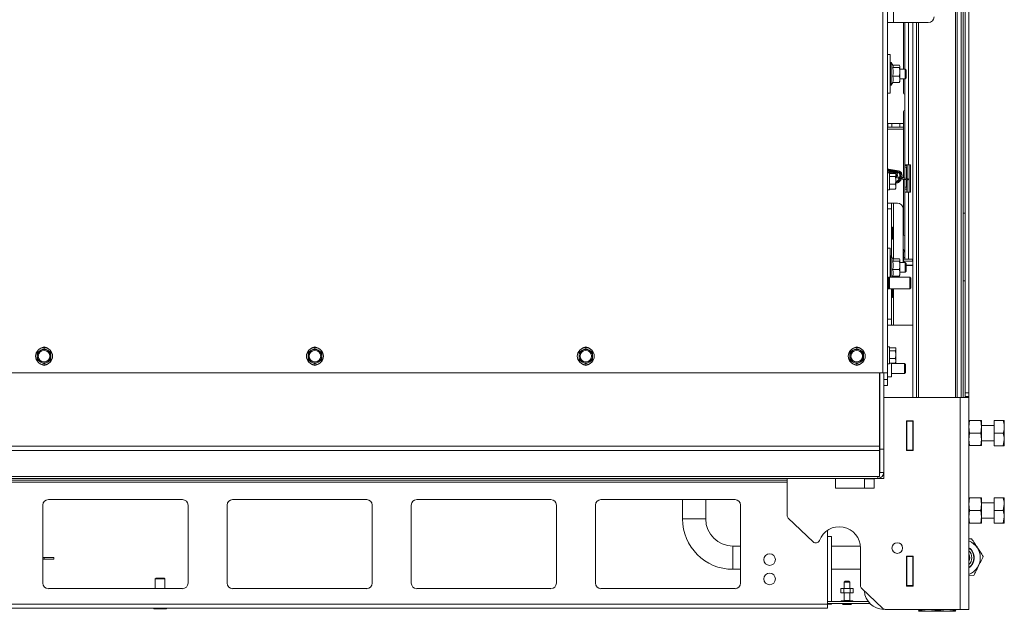
# Paper-space layout 'voor en achteraanzicht' of a CAD drawing. Units: millimetres. Extents: x 297 to 2852, y 92 to 4048.
# Drawn here: x 1599 to 2107, y 618 to 924 of the extents above; entities that cross this region are included whole.
import ezdxf

# ---------------------------------------------------------------- set-up
doc = ezdxf.new("R2010")
doc.units = ezdxf.units.MM

psp = doc.layouts.new('voor en achteraanzicht')

# ---------------------------------------------------------------- linework, layer by layer
at = {"linetype": 'Continuous', "lineweight": 15, "ltscale": 14}
for p, q in [((2087.19, 1235.7), (2087.19, 731.1)), ((2089.19, 1235.7), (2089.19, 731.1)), ((2047.19, 1222.37), (2047.19, 922.37)), ((2050.19, 1222.37), (2050.19, 922.37)), ((2044.69, 741.37), (2044.69, 1199.97)), ((2082.19, 1110.35), (2082.19, 728.65)), ((2083.19, 1108.35), (2083.19, 728.65)), ((2085.19, 1108.35), (2085.19, 728.65)), ((2086.19, 931.1), (2086.19, 823.85)), ((2050.19, 922.37), (2047.19, 922.37)), ((2047.19, 741.37), (2047.19, 922.37)), ((2068.19, 922.37), (2050.19, 922.37)), ((2055.37, 922.37), (2055.37, 898.35)), ((2056.07, 922.37), (2056.07, 898.35)), ((2058.01, 848.81), (2058.01, 922.37)), ((2060.19, 922.37), (2060.19, 728.65)), ((2062.19, 922.37), (2062.19, 728.65)), ((2063.19, 922.37), (2063.19, 728.65)), ((2048.49, 905.86), (2047.19, 905.86)), ((2048.49, 905.86), (2048.49, 885.86)), ((2048.99, 901.76), (2048.49, 901.76)), ((2049.99, 900.03), (2048.99, 901.76)), ((2048.99, 901.76), (2048.99, 897.44)), ((2048.99, 897.44), (2048.99, 889.96)), ((2049.73, 899.16), (2053.26, 899.16)), ((2049.83, 900.31), (2053.26, 900.31)), ((2053.26, 900.31), (2053.49, 899.73)), ((2053.49, 899.73), (2053.26, 899.16)), ((2053.49, 896.93), (2053.49, 899.73)), ((2056.19, 898.35), (2053.49, 898.35)), ((2053.49, 893.06), (2053.49, 896.93)), ((2056.69, 897.85), (2056.19, 898.35)), ((2056.19, 898.35), (2056.19, 893.35)), ((2056.69, 897.85), (2056.69, 893.85)), ((2048.99, 889.96), (2049.83, 891.41)), ((2049.73, 894.71), (2053.26, 894.71)), ((2049.73, 891.41), (2053.26, 891.41)), ((2053.26, 894.71), (2053.49, 893.06)), ((2053.49, 893.06), (2053.26, 891.41)), ((2053.26, 891.41), (2053.49, 891.98)), ((2053.49, 893.35), (2056.19, 893.35)), ((2053.49, 893.06), (2053.49, 891.86)), ((2055.37, 893.35), (2055.37, 885.88)), ((2056.07, 893.35), (2056.07, 848.81)), ((2056.19, 893.35), (2056.69, 893.85)), ((2047.19, 885.86), (2048.49, 885.86)), ((2048.49, 889.96), (2048.99, 889.96)), ((2055.87, 885.38), (2056.07, 885.38)), ((2055.37, 876.43), (2055.37, 842.18)), ((2056.07, 876.93), (2055.87, 876.93)), ((2047.26, 870.31), (2047.19, 870.31)), ((2047.26, 868.31), (2047.26, 870.31)), ((2049.29, 870.31), (2047.26, 870.31)), ((2049.29, 868.31), (2049.29, 870.31)), ((2053.43, 870.31), (2049.29, 870.31)), ((2053.43, 868.31), (2053.43, 870.31)), ((2055.37, 870.31), (2053.43, 870.31)), ((2047.26, 868.31), (2047.19, 868.31)), ((2055.37, 867.31), (2047.19, 867.31)), ((2049.29, 868.31), (2047.26, 868.31)), ((2053.43, 868.31), (2049.29, 868.31)), ((2055.37, 868.31), (2053.43, 868.31)), ((2047.43, 846.56), (2047.19, 846.64)), ((2057.02, 847.61), (2056.02, 847.61)), ((2056.02, 842.04), (2056.02, 847.61)), ((2057.05, 848.61), (2056.05, 848.61)), ((2058.01, 848.81), (2056.07, 848.81)), ((2056.09, 848.61), (2056.09, 848.81)), ((2057.02, 841.81), (2057.02, 847.61)), ((2057.05, 848.61), (2057.09, 848.61)), ((2057.09, 848.61), (2057.09, 848.81)), ((2057.31, 848.81), (2057.31, 841.73)), ((2059.01, 848.81), (2058.01, 848.81)), ((2058.34, 834.81), (2058.34, 848.81)), ((2059.01, 834.81), (2059.01, 848.81)), ((2048.19, 844.77), (2047.19, 844.77)), ((2047.19, 842.82), (2047.2, 842.44)), ((2048.19, 844.77), (2048.19, 838.69)), ((2048.19, 844.38), (2051.29, 844.38)), ((2048.19, 842.83), (2051.29, 842.83)), ((2051.44, 843.61), (2051.29, 842.83)), ((2051.29, 842.83), (2051.44, 840.83)), ((2051.44, 840.83), (2051.29, 838.83)), ((2051.44, 843.87), (2051.36, 844.16)), ((2051.44, 843.61), (2051.44, 843.87)), ((2051.44, 840.83), (2051.44, 843.61)), ((2051.44, 842.29), (2052.69, 841.98)), ((2051.44, 837.6), (2051.44, 840.83)), ((2052.83, 842.57), (2051.47, 842.9)), ((2051.51, 843.27), (2051.7, 843.7)), ((2052.83, 842.57), (2052.84, 842.56)), ((2055.37, 841.4), (2055.37, 812.88)), ((2056.02, 837.31), (2056.02, 841.42)), ((2057.02, 837.31), (2057.02, 841.22)), ((2057.08, 841.17), (2057.08, 837.31)), ((2057.15, 841.08), (2057.15, 834.81)), ((2057.31, 841.06), (2057.31, 834.81)), ((2047.19, 835.97), (2048.19, 835.97)), ((2048.19, 838.83), (2051.29, 838.83)), ((2048.19, 838.69), (2048.19, 835.97)), ((2048.19, 836.37), (2051.29, 836.37)), ((2051.29, 838.83), (2051.44, 837.6)), ((2051.44, 837.6), (2051.29, 836.37)), ((2051.29, 836.37), (2051.34, 836.6)), ((2051.36, 836.58), (2051.44, 836.87)), ((2051.44, 836.87), (2051.44, 837.6)), ((2057.02, 837.31), (2056.02, 837.31)), ((2057.05, 836.31), (2056.05, 836.31)), ((2056.07, 834.81), (2056.07, 800.16)), ((2056.07, 834.81), (2058.01, 834.81)), ((2056.15, 836.31), (2056.15, 834.81)), ((2057.05, 836.31), (2057.05, 836.31)), ((2058.01, 800.16), (2058.01, 834.81)), ((2059.01, 834.81), (2058.01, 834.81)), ((2047.19, 829.06), (2049.19, 829.06)), ((2049.19, 826.06), (2047.19, 826.06)), ((2049.19, 829.06), (2049.19, 826.06)), ((2050.19, 829.06), (2049.19, 829.06)), ((2049.19, 826.06), (2049.19, 801.41)), ((2052.21, 829.06), (2050.19, 829.06)), ((2050.19, 829.06), (2050.19, 800.31)), ((2055.21, 798.35), (2055.21, 826.06)), ((2055.37, 823.31), (2055.21, 823.31)), ((2055.37, 822.31), (2055.21, 822.31)), ((2055.37, 820.31), (2055.21, 820.31)), ((2087.19, 823.85), (2086.19, 823.85)), ((2086.19, 823.85), (2086.19, 788.85)), ((2049.69, 813.56), (2049.69, 816.56)), ((2055.21, 814.1), (2055.37, 814.41)), ((2049.69, 810.56), (2049.69, 813.56)), ((2055.87, 812.38), (2056.07, 812.38)), ((2048.49, 805.86), (2047.19, 805.86)), ((2048.49, 805.86), (2048.49, 790.87)), ((2056.02, 803.93), (2055.21, 805.29)), ((2048.99, 801.76), (2048.49, 801.76)), ((2049.99, 800.03), (2048.99, 801.76)), ((2048.99, 801.76), (2048.99, 797.44)), ((2049.73, 799.16), (2053.26, 799.16)), ((2049.83, 800.31), (2053.26, 800.31)), ((2053.26, 800.31), (2053.49, 799.73)), ((2053.49, 799.73), (2053.26, 799.16)), ((2053.49, 796.93), (2053.49, 799.73)), ((2055.21, 800.06), (2055.4, 800.06)), ((2055.4, 799.06), (2055.21, 799.06)), ((2055.37, 803.43), (2055.37, 801.06)), ((2055.37, 801.06), (2056.07, 801.06)), ((2055.4, 800.06), (2055.4, 799.06)), ((2060.01, 800.06), (2055.4, 800.06)), ((2055.71, 799.06), (2055.4, 799.06)), ((2060.19, 799.06), (2055.71, 799.06)), ((2055.71, 799.06), (2055.71, 798.35)), ((2056.07, 803.93), (2055.87, 803.93)), ((2058.01, 800.16), (2056.07, 800.16)), ((2060.19, 800.16), (2058.01, 800.16)), ((2060.01, 800.06), (2060.01, 799.06)), ((2060.04, 800.06), (2060.01, 800.06)), ((2060.04, 800.06), (2060.04, 799.06)), ((2060.19, 800.06), (2060.04, 800.06)), ((2048.99, 797.44), (2048.99, 790.87)), ((2049.73, 794.71), (2053.26, 794.71)), ((2053.26, 794.71), (2053.49, 793.06)), ((2056.19, 798.35), (2053.49, 798.35)), ((2053.49, 793.06), (2053.49, 796.93)), ((2056.69, 797.85), (2056.19, 798.35)), ((2056.19, 798.35), (2056.19, 793.35)), ((2056.69, 797.85), (2056.69, 793.85)), ((2060.19, 797.06), (2056.69, 797.06)), ((2060.19, 796.86), (2056.69, 796.86)), ((2047.69, 790.87), (2047.19, 790.87)), ((2047.94, 790.62), (2047.69, 790.87)), ((2047.69, 790.87), (2047.69, 784.87)), ((2048.19, 790.87), (2047.94, 790.62)), ((2047.94, 790.62), (2047.94, 785.12)), ((2058.69, 790.87), (2048.19, 790.87)), ((2048.19, 790.87), (2048.19, 784.87)), ((2049.52, 790.87), (2049.83, 791.41)), ((2049.73, 791.41), (2053.26, 791.41)), ((2050.19, 791.41), (2050.19, 790.87)), ((2053.49, 793.06), (2053.26, 791.41)), ((2053.26, 791.41), (2053.49, 791.98)), ((2053.49, 793.35), (2056.19, 793.35)), ((2053.49, 793.06), (2053.49, 791.86)), ((2056.19, 793.35), (2056.69, 793.85)), ((2059.19, 790.37), (2058.69, 790.87)), ((2058.69, 790.87), (2058.69, 784.87)), ((2059.19, 790.37), (2059.19, 785.37)), ((2086.19, 788.85), (2087.19, 788.85)), ((2086.19, 788.85), (2086.19, 728.65)), ((2047.19, 784.87), (2047.69, 784.87)), ((2047.69, 784.87), (2047.94, 785.12)), ((2047.94, 785.12), (2048.19, 784.87)), ((2048.19, 784.87), (2058.69, 784.87)), ((2049.19, 784.87), (2049.19, 769.06)), ((2049.69, 783.56), (2049.69, 784.87)), ((2050.19, 784.87), (2050.19, 766.06)), ((2058.69, 784.87), (2059.19, 785.37)), ((2049.69, 780.56), (2049.69, 783.56)), ((2047.19, 769.06), (2049.19, 769.06)), ((2049.19, 769.06), (2049.19, 766.06)), ((2049.19, 766.06), (2047.19, 766.06)), ((2049.19, 766.06), (2050.19, 766.06)), ((2050.19, 766.06), (2060.19, 766.06)), ((1611.19, 754.03), (1609.44, 753.02)), ((1612.94, 753.02), (1611.19, 754.03)), ((1751.19, 754.03), (1749.44, 753.02)), ((1752.94, 753.02), (1751.19, 754.03)), ((1891.19, 754.03), (1889.44, 753.02)), ((1892.94, 753.02), (1891.19, 754.03)), ((2031.19, 754.03), (2029.44, 753.02)), ((2032.94, 753.02), (2031.19, 754.03)), ((2048.19, 754.77), (2047.19, 754.77)), ((2048.19, 754.77), (2048.19, 748.69)), ((2048.19, 754.38), (2051.29, 754.38)), ((2051.44, 753.61), (2051.29, 752.83)), ((2051.44, 753.87), (2051.36, 754.16)), ((2051.44, 753.61), (2051.44, 753.87)), ((2051.44, 750.83), (2051.44, 753.61)), ((1609.44, 753.02), (1607.69, 752.01)), ((1607.69, 752.01), (1607.69, 749.99)), ((1614.69, 752.01), (1612.94, 753.02)), ((1614.69, 749.99), (1614.69, 752.01)), ((1749.44, 753.02), (1747.69, 752.01)), ((1747.69, 752.01), (1747.69, 749.99)), ((1754.69, 752.01), (1752.94, 753.02)), ((1754.69, 749.99), (1754.69, 752.01)), ((1889.44, 753.02), (1887.69, 752.01)), ((1887.69, 752.01), (1887.69, 749.99)), ((1894.69, 752.01), (1892.94, 753.02)), ((1894.69, 749.99), (1894.69, 752.01)), ((2029.44, 753.02), (2027.69, 752.01)), ((2027.69, 752.01), (2027.69, 749.99)), ((2034.69, 752.01), (2032.94, 753.02)), ((2034.69, 749.99), (2034.69, 752.01)), ((2048.19, 752.83), (2051.29, 752.83)), ((2048.19, 748.83), (2051.29, 748.83)), ((2048.19, 748.69), (2048.19, 745.97)), ((2051.29, 752.83), (2051.44, 750.83)), ((2051.44, 750.83), (2051.29, 748.83)), ((2051.29, 748.83), (2051.44, 747.6)), ((2051.44, 747.6), (2051.44, 750.83)), ((1607.69, 747.97), (1609.44, 746.96)), ((1609.44, 746.96), (1611.19, 745.95)), ((1611.19, 745.95), (1612.94, 746.96)), ((1612.94, 746.96), (1614.69, 747.97)), ((1747.69, 747.97), (1749.44, 746.96)), ((1749.44, 746.96), (1751.19, 745.95)), ((1751.19, 745.95), (1752.94, 746.96)), ((1752.94, 746.96), (1754.69, 747.97)), ((1887.69, 747.97), (1889.44, 746.96)), ((1889.44, 746.96), (1891.19, 745.95)), ((1891.19, 745.95), (1892.94, 746.96)), ((1892.94, 746.96), (1894.69, 747.97)), ((2027.69, 747.97), (2029.44, 746.96)), ((2029.44, 746.96), (2031.19, 745.95)), ((2031.19, 745.95), (2032.94, 746.96)), ((2032.94, 746.96), (2034.69, 747.97)), ((2047.19, 745.97), (2048.19, 745.97)), ((2048.19, 746.37), (2051.29, 746.37)), ((2049.19, 739.27), (2049.19, 746.37)), ((2055.89, 746.12), (2049.19, 746.12)), ((2051.44, 747.6), (2051.29, 746.37)), ((2051.29, 746.37), (2051.34, 746.6)), ((2051.36, 746.58), (2051.44, 746.87)), ((2051.44, 746.87), (2051.44, 747.6)), ((2056.39, 745.62), (2055.89, 746.12)), ((2055.89, 745.71), (2055.89, 746.12)), ((2055.89, 741.12), (2055.89, 745.71)), ((2056.39, 745.62), (2056.39, 745.3)), ((2056.39, 745.3), (2056.39, 741.62)), ((757.69, 741.37), (2044.69, 741.37)), ((2042.99, 741.37), (2042.99, 703.4)), ((2042.99, 738.62), (2043.19, 738.62)), ((2043.19, 701.85), (2043.19, 741.37)), ((2047.19, 741.37), (2044.69, 741.37)), ((2045.19, 701.85), (2045.19, 741.37)), ((2047.19, 741.37), (2047.19, 737.87)), ((2047.19, 739.27), (2049.19, 739.27)), ((2049.19, 741.12), (2055.89, 741.12)), ((2055.89, 741.12), (2056.39, 741.62)), ((2045.19, 737.87), (2047.19, 737.87)), ((2047.19, 734.87), (2045.19, 734.87)), ((2047.19, 737.87), (2047.19, 734.87)), ((2045.19, 728.65), (2084.59, 728.65)), ((2084.59, 728.65), (2084.59, 619.15)), ((2084.59, 728.65), (2089.19, 728.65)), ((2087.19, 731.1), (2089.19, 731.1)), ((2087.19, 729.1), (2087.19, 731.1)), ((2089.19, 729.1), (2087.19, 729.1)), ((2087.19, 728.65), (2087.19, 729.1)), ((2089.19, 731.1), (2089.19, 729.1)), ((2089.19, 728.65), (2089.19, 729.1)), ((2089.19, 728.65), (2089.19, 619.15)), ((2056.99, 701.2), (2056.99, 716.6)), ((2056.99, 716.6), (2060.39, 716.6)), ((2056.99, 712.9), (2057.16, 712.9)), ((2057.16, 712.9), (2057.16, 701.2)), ((2057.19, 716.6), (2057.19, 716.4)), ((2057.19, 716.4), (2060.19, 716.4)), ((2057.19, 701.4), (2057.19, 716.4)), ((2060.19, 716.6), (2060.19, 716.4)), ((2060.19, 716.4), (2060.19, 701.4)), ((2060.39, 716.6), (2060.39, 701.2)), ((2089.19, 713.5), (2089.55, 716.75)), ((2089.55, 710.25), (2089.19, 713.5)), ((2095.32, 716.75), (2089.55, 716.75)), ((2095.32, 716.75), (2095.69, 713.5)), ((2095.69, 713.5), (2095.32, 710.25)), ((2095.69, 716.75), (2095.69, 713.5)), ((2102.19, 714.25), (2095.69, 714.25)), ((2095.69, 713.5), (2095.69, 707)), ((2102.19, 716.79), (2106.91, 716.79)), ((2102.19, 716.71), (2102.19, 716.79)), ((2102.19, 716.71), (2106.91, 716.71)), ((2102.19, 710.17), (2102.19, 716.71)), ((2106.91, 716.71), (2107.49, 716.75)), ((2107.49, 716.75), (2107.49, 713.44)), ((2107.49, 713.44), (2107.49, 706.94)), ((2089.19, 707), (2089.55, 710.25)), ((2095.32, 710.25), (2089.55, 710.25)), ((2095.32, 710.25), (2095.69, 707)), ((2102.19, 710.17), (2106.91, 710.17)), ((2102.19, 703.71), (2102.19, 710.17)), ((2042.99, 703.4), (759.39, 703.4)), ((2042.99, 703.4), (2042.99, 701.28)), ((2089.55, 703.75), (2089.19, 707)), ((2095.32, 703.75), (2089.55, 703.75)), ((2095.69, 707), (2095.32, 703.75)), ((2095.69, 707), (2095.69, 703.75)), ((2095.69, 706.25), (2102.19, 706.25)), ((2102.19, 703.71), (2106.91, 703.71)), ((2106.91, 703.71), (2107.49, 706.94)), ((2107.49, 706.94), (2107.49, 703.75)), ((2042.99, 701.28), (759.39, 701.28)), ((2042.99, 701.28), (2042.99, 687.73)), ((2043.19, 701.85), (2045.19, 701.85)), ((2043.19, 689.85), (2043.19, 701.85)), ((2045.19, 701.85), (2045.19, 689.85)), ((2060.39, 701.2), (2056.99, 701.2)), ((2060.19, 701.4), (2057.19, 701.4)), ((2057.19, 701.4), (2057.19, 701.2)), ((2060.19, 701.4), (2060.19, 701.2)), ((2042.19, 687.73), (760.19, 687.73)), ((2042.99, 687.73), (2042.19, 687.73)), ((2042.19, 687.73), (2042.19, 686.85)), ((2045.19, 689.85), (2043.19, 689.85)), ((2045.19, 686.85), (2045.19, 689.85)), ((807.19, 686.85), (1995.19, 686.85)), ((1401.19, 684.85), (1995.19, 684.85)), ((1404.19, 685.85), (1995.19, 685.85)), ((1995.19, 667.7), (1995.19, 686.85)), ((1995.19, 686.85), (2020.19, 686.85)), ((2020.19, 681.85), (2020.19, 686.85)), ((2020.19, 686.85), (2040.19, 686.85)), ((2035.19, 686.65), (2035.19, 681.85)), ((2040.19, 686.65), (2035.19, 686.65)), ((2040.19, 686.85), (2040.19, 681.85)), ((2040.19, 686.85), (2045.19, 686.85)), ((2040.19, 681.85), (2020.19, 681.85)), ((1610.59, 632.68), (1610.59, 673.01)), ((1613.42, 675.85), (1682.75, 675.85)), ((1685.59, 673.01), (1685.59, 632.68)), ((1705.79, 632.68), (1705.79, 673.01)), ((1708.62, 675.85), (1777.95, 675.85)), ((1780.79, 673.01), (1780.79, 632.68)), ((1800.99, 632.68), (1800.99, 673.01)), ((1803.82, 675.85), (1873.15, 675.85)), ((1875.99, 673.01), (1875.99, 632.68)), ((1896.19, 632.68), (1896.19, 673.01)), ((1899.02, 675.85), (1968.35, 675.85)), ((1941.19, 675.85), (1941.19, 665.85)), ((1953.19, 665.85), (1953.19, 675.85)), ((1971.19, 673.01), (1971.19, 632.68)), ((2089.19, 673.5), (2089.55, 676.75)), ((2089.55, 670.25), (2089.19, 673.5)), ((2095.32, 676.75), (2089.55, 676.75)), ((2095.32, 676.75), (2095.69, 673.5)), ((2095.69, 673.5), (2095.32, 670.25)), ((2095.69, 676.75), (2095.69, 673.5)), ((2102.19, 674.25), (2095.69, 674.25)), ((2095.69, 673.5), (2095.69, 667)), ((2102.19, 676.75), (2106.91, 676.75)), ((2102.19, 670.25), (2102.19, 676.75)), ((2106.91, 670.25), (2107.49, 673.5)), ((2107.49, 676.75), (2107.49, 673.5)), ((2107.49, 673.5), (2107.49, 667)), ((2089.19, 667), (2089.55, 670.25)), ((2089.55, 663.75), (2089.19, 667)), ((2095.32, 670.25), (2089.55, 670.25)), ((2095.32, 670.25), (2095.69, 667)), ((2095.69, 667), (2095.32, 663.75)), ((2095.69, 667), (2095.69, 663.75)), ((2102.19, 670.25), (2106.91, 670.25)), ((2102.19, 663.75), (2102.19, 670.25)), ((2106.91, 663.75), (2107.49, 667)), ((2107.49, 667), (2107.49, 663.75)), ((1953.19, 665.85), (1941.19, 665.85)), ((2008.65, 654), (1995.81, 666.26)), ((2095.32, 663.75), (2089.55, 663.75)), ((2095.69, 666.25), (2102.19, 666.25)), ((2102.19, 663.75), (2106.91, 663.75)), ((2016.19, 621.85), (2016.19, 660.07)), ((2016.19, 656.85), (2018.19, 656.85)), ((2018.19, 656.85), (2018.19, 623.21)), ((1971.19, 651.85), (1967.19, 651.85)), ((1967.19, 651.85), (1967.19, 639.85)), ((2033.14, 651.85), (2018.19, 651.85)), ((2089.19, 655.59), (2090.56, 655.67)), ((2033.19, 650.85), (2033.19, 631.45)), ((2056.99, 646.6), (2060.39, 646.6)), ((2056.99, 631.2), (2056.99, 646.6)), ((2057.16, 646.6), (2057.16, 634.9)), ((2057.19, 646.6), (2057.19, 646.4)), ((2057.19, 646.4), (2060.19, 646.4)), ((2057.19, 631.4), (2057.19, 646.4)), ((2060.19, 646.6), (2060.19, 646.4)), ((2060.19, 646.4), (2060.19, 631.4)), ((2060.39, 646.6), (2060.39, 631.2)), ((1610.59, 646.01), (1611.19, 646.01)), ((1610.59, 645.01), (1611.19, 645.01)), ((1611.19, 645.01), (1611.19, 646.01)), ((1611.19, 646.01), (1616.19, 646.01)), ((1616.19, 645.01), (1611.19, 645.01)), ((1616.19, 646.01), (1616.19, 645.01)), ((1967.19, 639.85), (1971.19, 639.85)), ((2018.19, 639.85), (2033.19, 639.85)), ((2091.76, 636.71), (2089.19, 636.55)), ((1669.19, 635.35), (1668.69, 634.85)), ((1668.69, 634.85), (1668.69, 629.85)), ((1668.69, 634.85), (1673.69, 634.85)), ((1669.19, 635.35), (1673.19, 635.35)), ((1673.69, 634.85), (1673.19, 635.35)), ((1673.69, 629.85), (1673.69, 634.85)), ((2025.19, 633.71), (2024.69, 633.21)), ((2024.69, 633.21), (2024.69, 630.01)), ((2024.69, 633.21), (2027.69, 633.21)), ((2025.19, 633.71), (2027.19, 633.71)), ((2027.69, 633.21), (2027.19, 633.71)), ((2027.69, 630.01), (2027.69, 633.21)), ((2057.16, 634.9), (2056.99, 634.9)), ((2060.39, 631.2), (2056.99, 631.2)), ((2060.19, 631.4), (2057.19, 631.4)), ((2057.19, 631.4), (2057.19, 631.2)), ((2060.19, 631.4), (2060.19, 631.2)), ((1682.75, 629.85), (1613.42, 629.85)), ((1777.95, 629.85), (1708.62, 629.85)), ((1873.15, 629.85), (1803.82, 629.85)), ((1968.35, 629.85), (1899.02, 629.85)), ((2023.44, 630.01), (2023.01, 629.86)), ((2023.01, 629.86), (2023.81, 630.01)), ((2023.01, 629.86), (2023.01, 627.77)), ((2023.01, 627.77), (2023.44, 627.61)), ((2023.81, 627.61), (2023.01, 627.77)), ((2023.44, 630.01), (2023.81, 630.01)), ((2023.44, 627.61), (2023.81, 627.61)), ((2023.81, 630.01), (2024.6, 629.86)), ((2023.81, 630.01), (2026.19, 630.01)), ((2024.6, 627.77), (2023.81, 627.61)), ((2023.81, 627.61), (2026.19, 627.61)), ((2024.6, 629.86), (2024.6, 627.77)), ((2024.69, 627.61), (2024.69, 623.81)), ((2026.19, 630.01), (2028.57, 630.01)), ((2026.19, 627.61), (2028.57, 627.61)), ((2027.69, 623.81), (2027.69, 627.61)), ((2027.78, 629.86), (2028.57, 630.01)), ((2027.78, 629.86), (2027.78, 627.77)), ((2028.57, 627.61), (2027.78, 627.77)), ((2028.57, 630.01), (2029.36, 629.86)), ((2028.57, 630.01), (2028.94, 630.01)), ((2029.36, 627.77), (2028.57, 627.61)), ((2028.57, 627.61), (2028.94, 627.61)), ((2029.36, 629.86), (2028.94, 630.01)), ((2028.94, 627.61), (2029.36, 627.77)), ((2029.36, 629.86), (2029.36, 627.77)), ((2044.61, 619.7), (2033.81, 630)), ((1401.19, 621.85), (2016.19, 621.85)), ((2016.19, 623.21), (2037.14, 623.21)), ((2016.19, 622.21), (2037.98, 622.21)), ((2016.19, 619.85), (2016.19, 621.85)), ((2018.19, 621.85), (2016.19, 621.85)), ((2018.19, 622.21), (2018.19, 621.85)), ((2023.19, 623.61), (2023.19, 623.21)), ((2023.42, 623.61), (2023.19, 623.61)), ((2023.42, 623.61), (2023.46, 623.61)), ((2023.46, 623.61), (2023.46, 623.51)), ((2024.48, 623.61), (2023.46, 623.61)), ((2023.46, 623.21), (2023.46, 623.31)), ((2024.14, 621.71), (2028.24, 621.71)), ((2024.48, 623.61), (2024.57, 623.61)), ((2026.09, 623.61), (2024.57, 623.61)), ((2024.57, 623.61), (2024.57, 623.51)), ((2024.57, 623.21), (2024.57, 623.31)), ((2024.69, 623.81), (2024.89, 623.61)), ((2024.69, 623.81), (2027.69, 623.81)), ((2026.09, 623.61), (2026.19, 623.61)), ((2026.19, 623.61), (2026.19, 623.51)), ((2027.73, 623.61), (2026.19, 623.61)), ((2026.19, 623.21), (2026.19, 623.31)), ((2027.49, 623.61), (2027.69, 623.81)), ((2027.73, 623.61), (2027.81, 623.61)), ((2027.81, 623.61), (2027.81, 623.51)), ((2028.87, 623.61), (2027.81, 623.61)), ((2027.81, 623.21), (2027.81, 623.31)), ((2028.87, 623.61), (2028.92, 623.61)), ((2028.92, 623.61), (2028.92, 623.51)), ((2029.19, 623.61), (2028.92, 623.61)), ((2028.92, 623.21), (2028.92, 623.31)), ((2029.19, 623.21), (2029.19, 623.61)), ((1401.19, 619.85), (2016.19, 619.85)), ((1668.19, 619.35), (1674.19, 619.35)), ((2045.99, 619.15), (2084.59, 619.15)), ((2063.19, 618.15), (2063.18, 618.17)), ((2063.18, 618.15), (2063.19, 618.15)), ((2068.23, 618.15), (2063.19, 618.15)), ((2063.38, 618.68), (2063.38, 619.15)), ((2068.23, 618.15), (2063.38, 618.68)), ((2073.07, 618.68), (2068.23, 618.15)), ((2077.72, 618.15), (2068.23, 618.15)), ((2073.07, 618.68), (2073.07, 619.15)), ((2077.72, 618.15), (2073.07, 618.68)), ((2082.37, 618.68), (2077.72, 618.15)), ((2082.18, 618.15), (2077.72, 618.15)), ((2082.19, 618.15), (2082.19, 618.15)), ((2082.37, 618.68), (2082.37, 619.15)), ((2084.59, 619.15), (2089.19, 619.15))]:
    psp.add_line(p, q, dxfattribs=at)
at = {"linetype": 'Continuous', "lineweight": 15, "ltscale": 14, "flags": 128}
for points in [[(2051.51, 843.27), (2051.51, 843.3), (2051.47, 843.35), (2051.44, 843.37)], [(2051.47, 842.9), (2051.55, 842.87), (2051.61, 842.79), (2051.64, 842.68), (2051.63, 842.57), (2051.59, 842.46), (2051.52, 842.37), (2051.44, 842.32)], [(2052.84, 842.56), (2052.91, 842.53), (2052.97, 842.45), (2053, 842.35), (2052.99, 842.23), (2052.95, 842.12), (2052.88, 842.04), (2052.79, 841.99), (2052.7, 841.98), (2052.69, 841.98)], [(2053.35, 841.97), (2053.34, 841.97), (2053.29, 842.01), (2053.25, 842.09), (2053.23, 842.19), (2053.25, 842.31), (2053.28, 842.42), (2053.33, 842.5), (2053.4, 842.55), (2053.46, 842.56), (2053.46, 842.56)], [(2057.15, 841.81), (2057.14, 842.29), (2057.14, 842.69), (2057.13, 842.96), (2057.11, 843.06), (2057.1, 842.96), (2057.09, 842.69), (2057.08, 842.29), (2057.08, 841.81)]]:
    psp.add_lwpolyline(points, dxfattribs=at)
at = {"linetype": 'Continuous', "lineweight": 15, "ltscale": 196}
for centre, radius in [((1611.19, 749.99), 4.4), ((1751.19, 749.99), 4.4), ((1891.19, 749.99), 4.4), ((2031.19, 749.99), 4.4), ((1611.19, 749.99), 3), ((1751.19, 749.99), 3), ((1891.19, 749.99), 3), ((2031.19, 749.99), 3), ((2052.19, 650.85), 2.75), ((1986.19, 644.85), 3), ((1986.19, 634.85), 3)]:
    psp.add_circle(centre, radius, dxfattribs=at)
for centre, radius, start, end in [((2068.19, 925.37), 3, 270, 0), ((2055.87, 885.88), 0.5, 179.9896, 269.9896), ((2055.87, 876.43), 0.5, 90.0104, 180.0104), ((2065.33, 847.86), 9.31, 175.3787, 181.5374), ((2066.33, 847.86), 9.31, 175.3787, 181.5374), ((2065.33, 837.06), 9.31, 178.4626, 184.6213), ((2066.33, 837.06), 9.31, 178.4626, 184.6213), ((2047.77, 837.06), 9.31, 355.3787, 1.5374), ((2052.21, 826.06), 3, 0, 90), ((2049.44, 816.56), 0.25, 0, 180), ((2049.44, 810.56), 0.25, 180, 360), ((2055.87, 812.88), 0.5, 179.9896, 269.9896), ((2046.06, 800.81), 9.31, 355.3787, 1.5374), ((2055.87, 803.43), 0.5, 90.0104, 180.0104), ((2059.84, 800.31), 0.25, 216.8699, 270), ((2049.44, 780.56), 0.25, 180, 360), ((1611.19, 751.99), 2.75, 45.1425, 134.8575), ((1611.19, 749.99), 3.5, 60, 120), ((1751.19, 751.99), 2.75, 45.1425, 134.8575), ((1751.19, 749.99), 3.5, 60, 120), ((1891.19, 751.99), 2.75, 45.1425, 134.8575), ((1891.19, 749.99), 3.5, 60, 120), ((2031.19, 751.99), 2.75, 45.1425, 134.8575), ((2031.19, 749.99), 3.5, 60, 120), ((1611.19, 749.99), 3.5, 120, 180), ((1611.19, 749.99), 3.5, 180, 240), ((1611.19, 749.99), 3.5, 360, 60), ((1611.19, 749.99), 3.5, 300, 360), ((1751.19, 749.99), 3.5, 120, 180), ((1751.19, 749.99), 3.5, 180, 240), ((1751.19, 749.99), 3.5, 360, 60), ((1751.19, 749.99), 3.5, 300, 360), ((1891.19, 749.99), 3.5, 120, 180), ((1891.19, 749.99), 3.5, 180, 240), ((1891.19, 749.99), 3.5, 360, 60), ((1891.19, 749.99), 3.5, 300, 360), ((2031.19, 749.99), 3.5, 120, 180), ((2031.19, 749.99), 3.5, 180, 240), ((2031.19, 749.99), 3.5, 360, 60), ((2031.19, 749.99), 3.5, 300, 360), ((1611.19, 747.99), 2.75, 225.1425, 314.8575), ((1611.19, 749.99), 3.5, 240, 300), ((1751.19, 747.99), 2.75, 225.1425, 314.8575), ((1751.19, 749.99), 3.5, 240, 300), ((1891.19, 747.99), 2.75, 225.1425, 314.8575), ((1891.19, 749.99), 3.5, 240, 300), ((2031.19, 747.99), 2.75, 225.1424, 314.8576), ((2031.19, 749.99), 3.5, 240, 300), ((2042.94, 701.7), 0.25, 0, 78.463), ((2042.94, 694), 0.25, 281.537, 0), ((2042.19, 689.85), 3, 270, 0), ((2042.19, 689.85), 1, 323.1301, 0), ((1613.42, 673.01), 2.84, 90, 180), ((1682.75, 673.01), 2.84, 0, 90), ((1708.62, 673.01), 2.84, 90, 180), ((1777.95, 673.01), 2.84, 0, 90), ((1803.82, 673.01), 2.84, 90, 180), ((1873.15, 673.01), 2.84, 0, 90), ((1899.02, 673.01), 2.84, 90, 180), ((1968.35, 673.01), 2.84, 0, 90), ((1997.19, 667.7), 2, 180, 226.3486), ((1967.19, 665.85), 26, 180, 270), ((1967.19, 665.85), 14, 180, 270), ((2022.19, 650.85), 11, 360, 159.2573), ((2010.03, 655.45), 2, 226.3486, 339.2573), ((2085.69, 645.85), 9.35, 291.983, 68.017), ((2085.69, 645.85), 6.25, 304.0558, 55.9442), ((2085.69, 645.85), 6.1, 305.0136, 54.9864), ((2085.69, 645.85), 5, 314.427, 45.573), ((2085.69, 645.85), 4, 331.045, 28.955), ((1613.42, 632.68), 2.84, 180, 270), ((1682.75, 632.68), 2.84, 270, 0), ((1708.62, 632.68), 2.84, 180, 270), ((1777.95, 632.68), 2.84, 270, 0), ((1803.82, 632.68), 2.84, 180, 270), ((1873.15, 632.68), 2.84, 270, 0), ((1899.02, 632.68), 2.84, 180, 270), ((1968.35, 632.68), 2.84, 270, 0), ((2035.19, 631.45), 2, 180, 226.3486), ((2045.19, 629.15), 10, 182.6972, 270), ((2024.14, 621.96), 0.25, 90, 270), ((2028.24, 621.96), 0.25, 270, 90), ((1668.19, 619.6), 0.25, 90, 270), ((1674.19, 619.6), 0.25, 270, 90), ((2045.99, 621.15), 2, 226.3486, 270)]:
    psp.add_arc(centre, radius, start, end, dxfattribs=at)
at = {"linetype": 'Continuous', "lineweight": 15, "ltscale": 14}
for points, knots in [([(2049.91, 899.99), (2049.99, 899.89), (2050.21, 899.61), (2049.92, 899.33), (2049.73, 899.16)], [0, 0, 0, 0, 0.356953, 1, 1, 1, 1]), ([(2049.73, 899.16), (2049.86, 898.62), (2050.19, 897.34), (2050.04, 895.81), (2049.78, 894.89), (2049.73, 894.71)], [0, 0, 0, 0, 0.3677, 0.872919, 1, 1, 1, 1]), ([(2053.26, 899.16), (2053.27, 899.12), (2053.41, 898.39), (2053.45, 897.65), (2053.49, 896.93)], [0, 0, 0, 0, 0.042142, 1, 1, 1, 1]), ([(2053.49, 896.93), (2053.46, 896.35), (2053.43, 895.61), (2053.29, 894.87), (2053.26, 894.71)], [0, 0, 0, 0, 0.7736291, 1, 1, 1, 1]), ([(2049.73, 894.71), (2049.91, 894.12), (2050.26, 893.01), (2049.9, 891.92), (2049.73, 891.41)], [0, 0, 0, 0, 0.534709, 1, 1, 1, 1]), ([(2048.06, 846.46), (2047.91, 846.51), (2047.64, 846.62), (2047.33, 846.57), (2047.19, 846.54)], [0, 0, 0, 0, 0.525983, 1, 1, 1, 1]), ([(2048.66, 846.35), (2048.66, 846.35), (2048.51, 846.46), (2048.19, 846.49), (2047.75, 846.44), (2047.41, 846.29), (2047.23, 846.15), (2047.19, 846.11)], [0, 0, 0, 0, 0.006116, 0.336801, 0.631307, 0.89972, 1, 1, 1, 1]), ([(2049.22, 846.24), (2049.17, 846.27), (2048.98, 846.38), (2048.61, 846.38), (2048.14, 846.25), (2047.71, 845.96), (2047.39, 845.63), (2047.24, 845.38), (2047.19, 845.3)], [0, 0, 0, 0, 0.074217, 0.297677, 0.507673, 0.712164, 0.906646, 1, 1, 1, 1]), ([(2049.85, 846.13), (2049.8, 846.15), (2049.62, 846.26), (2049.26, 846.27), (2048.77, 846.15), (2048.33, 845.85), (2047.9, 845.41), (2047.7, 845), (2047.59, 844.77)], [0, 0, 0, 0, 0.05863, 0.250129, 0.437976, 0.626131, 0.793636, 1, 1, 1, 1]), ([(2050.49, 846), (2050.45, 846.03), (2050.27, 846.14), (2049.9, 846.16), (2049.39, 846.04), (2048.84, 845.68), (2048.42, 845.14), (2048.17, 844.7), (2048.12, 844.52), (2048.11, 844.52)], [0, 0, 0, 0, 0.047804, 0.23677, 0.425915, 0.601041, 0.86382, 0.993444, 1, 1, 1, 1]), ([(2051.36, 845.73), (2051.32, 845.77), (2051.16, 845.92), (2050.8, 846.04), (2050.32, 846.03), (2049.74, 845.8), (2049.14, 845.28), (2048.87, 844.67), (2048.74, 844.38)], [0, 0, 0, 0, 0.052401, 0.211041, 0.379296, 0.537014, 0.780059, 1, 1, 1, 1]), ([(2051.71, 845.79), (2051.58, 845.84), (2051.3, 845.95), (2050.72, 845.88), (2050.06, 845.48), (2049.59, 844.88), (2049.42, 844.46), (2049.39, 844.38)], [0, 0, 0, 0, 0.16618, 0.353621, 0.64673, 0.929799, 1, 1, 1, 1]), ([(2052.32, 845.69), (2052.31, 845.69), (2052.16, 845.8), (2051.84, 845.83), (2051.39, 845.77), (2050.87, 845.51), (2050.42, 845.04), (2050.12, 844.59), (2050.04, 844.38), (2050.04, 844.38)], [0, 0, 0, 0, 0.00733, 0.207413, 0.381814, 0.536122, 0.819834, 0.997046, 1, 1, 1, 1]), ([(2053.94, 844.04), (2053.93, 844.09), (2053.88, 844.46), (2053.65, 844.94), (2053.25, 845.42), (2052.82, 845.66), (2052.35, 845.72), (2051.9, 845.62), (2051.49, 845.38), (2051.12, 845.03), (2050.86, 844.69), (2050.75, 844.44), (2050.72, 844.38)], [0, 0, 0, 0, 0.026147, 0.195172, 0.304815, 0.431521, 0.551471, 0.660105, 0.761785, 0.861086, 0.962677, 1, 1, 1, 1]), ([(2051.44, 839.82), (2051.44, 839.81), (2051.6, 839.7), (2051.97, 839.63), (2052.5, 839.66), (2052.99, 839.87), (2053.51, 840.25), (2053.96, 840.81), (2054.34, 841.58), (2054.56, 842.34), (2054.64, 843.07), (2054.61, 843.81), (2054.44, 844.45), (2054.14, 844.99), (2053.77, 845.38), (2053.25, 845.62), (2052.71, 845.58), (2052.22, 845.34), (2051.84, 845.02), (2051.52, 844.65), (2051.38, 844.36), (2051.33, 844.26)], [0, 0, 0, 0, 0.002425, 0.059836, 0.117848, 0.169739, 0.213525, 0.291469, 0.346276, 0.411799, 0.467995, 0.512479, 0.587951, 0.633727, 0.686558, 0.752826, 0.830846, 0.8752, 0.923321, 0.974057, 1, 1, 1, 1]), ([(2051.69, 843.69), (2051.8, 843.93), (2052.02, 844.4), (2052.44, 844.81), (2052.83, 845), (2053.17, 844.99), (2053.45, 844.86), (2053.73, 844.58), (2053.93, 844.15), (2054.04, 843.59), (2054.06, 843.07), (2054.02, 842.63), (2053.95, 842.38), (2053.94, 842.31)], [0, 0, 0, 0, 0.128908, 0.24686, 0.349589, 0.440757, 0.523861, 0.597241, 0.728011, 0.804337, 0.887794, 0.969031, 1, 1, 1, 1]), ([(2051.85, 844.9), (2051.89, 844.86), (2051.99, 844.73), (2052.14, 844.33), (2052.22, 843.75), (2052.21, 843.16), (2052.14, 842.86), (2052.11, 842.74)], [0, 0, 0, 0, 0.092832, 0.307535, 0.649802, 0.860334, 1, 1, 1, 1]), ([(2052.82, 844.96), (2052.83, 844.95), (2052.94, 844.9), (2053.09, 844.7), (2053.26, 844.38), (2053.38, 843.99), (2053.44, 843.54), (2053.43, 843.06), (2053.4, 842.71), (2053.35, 842.53), (2053.35, 842.52)], [0, 0, 0, 0, 0.028349, 0.198993, 0.358163, 0.51835, 0.676331, 0.829381, 0.983911, 1, 1, 1, 1]), ([(2051.29, 844.38), (2051.31, 844.31), (2051.4, 844.06), (2051.42, 843.8), (2051.44, 843.61)], [0, 0, 0, 0, 0.249165, 1, 1, 1, 1]), ([(2051.43, 843.92), (2051.45, 843.91), (2051.51, 843.88), (2051.6, 843.83), (2051.66, 843.79), (2051.7, 843.74), (2051.71, 843.71), (2051.7, 843.71), (2051.7, 843.7)], [0, 0, 0, 0, 0.184418, 0.38107, 0.577722, 0.774374, 0.971026, 1, 1, 1, 1]), ([(2053.72, 841.69), (2053.66, 841.55), (2053.55, 841.26), (2053.28, 840.89), (2052.96, 840.55), (2052.57, 840.31), (2052.16, 840.22), (2051.76, 840.28), (2051.54, 840.46), (2051.44, 840.54)], [0, 0, 0, 0, 0.111051, 0.23154, 0.374845, 0.532261, 0.689275, 0.852738, 1, 1, 1, 1]), ([(2051.5, 842.89), (2051.5, 842.89), (2051.5, 842.89), (2051.48, 842.94), (2051.46, 843.01), (2051.46, 843.09), (2051.48, 843.19), (2051.5, 843.24), (2051.51, 843.27)], [0, 0, 0, 0, 0.163539, 0.329781, 0.487326, 0.65506, 0.833816, 1, 1, 1, 1]), ([(2051.6, 843.77), (2051.6, 843.59), (2051.6, 843.3), (2051.54, 843.01), (2051.51, 842.89)], [0, 0, 0, 0, 0.616847, 1, 1, 1, 1]), ([(2053.15, 841.87), (2053.12, 841.79), (2053.02, 841.54), (2052.81, 841.19), (2052.53, 840.84), (2052.22, 840.57), (2051.92, 840.41), (2051.74, 840.39), (2051.67, 840.38)], [0, 0, 0, 0, 0.108033, 0.293956, 0.483257, 0.677054, 0.879379, 1, 1, 1, 1]), ([(2052.69, 841.98), (2052.8, 841.96), (2053.11, 841.88), (2053.78, 841.73), (2054.68, 841.54), (2055.52, 841.37), (2055.97, 841.28), (2056.15, 841.25)], [0, 0, 0, 0, 0.123219, 0.361476, 0.599638, 0.837574, 1, 1, 1, 1]), ([(2053.3, 842.46), (2053.24, 842.47), (2053.06, 842.51), (2052.92, 842.54), (2052.83, 842.57)], [0, 0, 0, 0, 0.332227, 1, 1, 1, 1]), ([(2053.35, 841.97), (2053.48, 841.95), (2053.88, 841.87), (2054.64, 841.72), (2055.55, 841.53), (2056.38, 841.34), (2056.99, 841.2), (2057.31, 841.11), (2057.36, 841.09), (2057.37, 841.09)], [0, 0, 0, 0, 0.088449, 0.258712, 0.429752, 0.600776, 0.77139, 0.922418, 1, 1, 1, 1]), ([(2057.15, 841.08), (2057.25, 841.06), (2057.41, 841.04), (2057.49, 841.03), (2057.57, 841.04), (2057.65, 841.07), (2057.73, 841.12), (2057.8, 841.21), (2057.82, 841.32), (2057.81, 841.43), (2057.77, 841.51), (2057.73, 841.56), (2057.68, 841.6), (2057.64, 841.62), (2057.58, 841.65), (2057.45, 841.69), (2057.08, 841.79), (2056.4, 841.95), (2055.54, 842.14), (2054.61, 842.34), (2053.9, 842.48), (2053.55, 842.54), (2053.46, 842.56)], [0, 0, 0, 0, 0.086938, 0.134056, 0.148856, 0.163044, 0.176437, 0.191335, 0.206785, 0.221433, 0.233478, 0.244234, 0.254392, 0.266271, 0.286712, 0.349164, 0.467122, 0.591502, 0.713752, 0.835655, 0.957527, 1, 1, 1, 1]), ([(2049.91, 799.99), (2049.99, 799.89), (2050.21, 799.61), (2049.92, 799.33), (2049.73, 799.16)], [0, 0, 0, 0, 0.356953, 1, 1, 1, 1]), ([(2049.73, 799.16), (2049.86, 798.62), (2050.19, 797.34), (2050.04, 795.81), (2049.78, 794.89), (2049.73, 794.71)], [0, 0, 0, 0, 0.3677, 0.872919, 1, 1, 1, 1]), ([(2053.26, 799.16), (2053.27, 799.12), (2053.41, 798.39), (2053.45, 797.65), (2053.49, 796.93)], [0, 0, 0, 0, 0.042142, 1, 1, 1, 1]), ([(2049.73, 794.71), (2049.91, 794.12), (2050.26, 793.01), (2049.9, 791.92), (2049.73, 791.41)], [0, 0, 0, 0, 0.534709, 1, 1, 1, 1]), ([(2053.49, 796.93), (2053.46, 796.35), (2053.43, 795.61), (2053.29, 794.87), (2053.26, 794.71)], [0, 0, 0, 0, 0.7736291, 1, 1, 1, 1]), ([(2051.29, 754.38), (2051.31, 754.31), (2051.4, 754.06), (2051.42, 753.8), (2051.44, 753.61)], [0, 0, 0, 0, 0.249165, 1, 1, 1, 1]), ([(1607.69, 749.99), (1607.69, 749.48), (1607.69, 748.81), (1607.69, 748.14), (1607.69, 747.97)], [0, 0, 0, 0, 0.750835, 1, 1, 1, 1]), ([(1614.69, 747.97), (1614.69, 748.14), (1614.69, 748.81), (1614.69, 749.48), (1614.69, 749.99)], [0, 0, 0, 0, 0.249165, 1, 1, 1, 1]), ([(1747.69, 749.99), (1747.69, 749.48), (1747.69, 748.81), (1747.69, 748.14), (1747.69, 747.97)], [0, 0, 0, 0, 0.750835, 1, 1, 1, 1]), ([(1754.69, 747.97), (1754.69, 748.14), (1754.69, 748.81), (1754.69, 749.48), (1754.69, 749.99)], [0, 0, 0, 0, 0.249165, 1, 1, 1, 1]), ([(1887.69, 749.99), (1887.69, 749.48), (1887.69, 748.81), (1887.69, 748.14), (1887.69, 747.97)], [0, 0, 0, 0, 0.750835, 1, 1, 1, 1]), ([(1894.69, 747.97), (1894.69, 748.14), (1894.69, 748.81), (1894.69, 749.48), (1894.69, 749.99)], [0, 0, 0, 0, 0.249165, 1, 1, 1, 1]), ([(2027.69, 749.99), (2027.69, 749.48), (2027.69, 748.81), (2027.69, 748.14), (2027.69, 747.97)], [0, 0, 0, 0, 0.750835, 1, 1, 1, 1]), ([(2034.69, 747.97), (2034.69, 748.14), (2034.69, 748.81), (2034.69, 749.48), (2034.69, 749.99)], [0, 0, 0, 0, 0.249165, 1, 1, 1, 1]), ([(2089.55, 716.75), (2089.5, 716.75), (2089.28, 716.75), (2089.23, 716.75), (2089.19, 716.75)], [0, 0, 0, 0, 0.239307, 1, 1, 1, 1]), ([(2095.69, 716.75), (2095.65, 716.75), (2095.59, 716.75), (2095.37, 716.75), (2095.32, 716.75)], [0, 0, 0, 0, 0.7606926, 1, 1, 1, 1]), ([(2107.49, 716.75), (2107.49, 716.75), (2107.48, 716.76), (2107.18, 716.77), (2106.91, 716.79)], [0, 0, 0, 0, 0.070215, 1, 1, 1, 1]), ([(2107.49, 713.44), (2107.48, 713.67), (2107.46, 714.78), (2107.15, 715.86), (2106.91, 716.71)], [0, 0, 0, 0, 0.2126804, 1, 1, 1, 1]), ([(2106.91, 710.17), (2106.97, 710.37), (2107.32, 711.43), (2107.41, 712.54), (2107.49, 713.44)], [0, 0, 0, 0, 0.186523, 1, 1, 1, 1]), ([(2107.49, 706.94), (2107.49, 707.02), (2107.48, 708.11), (2107.18, 709.17), (2106.91, 710.17)], [0, 0, 0, 0, 0.070215, 1, 1, 1, 1]), ([(2089.19, 703.75), (2089.23, 703.75), (2089.28, 703.75), (2089.5, 703.75), (2089.55, 703.75)], [0, 0, 0, 0, 0.7606926, 1, 1, 1, 1]), ([(2095.32, 703.75), (2095.37, 703.75), (2095.59, 703.75), (2095.65, 703.75), (2095.69, 703.75)], [0, 0, 0, 0, 0.239307, 1, 1, 1, 1]), ([(2107.49, 703.75), (2107.49, 703.75), (2107.48, 703.73), (2107.18, 703.72), (2106.91, 703.71)], [0, 0, 0, 0, 0.070215, 1, 1, 1, 1]), ([(2089.55, 676.75), (2089.5, 676.75), (2089.28, 676.75), (2089.23, 676.75), (2089.19, 676.75)], [0, 0, 0, 0, 0.239307, 1, 1, 1, 1]), ([(2095.69, 676.75), (2095.65, 676.75), (2095.59, 676.75), (2095.37, 676.75), (2095.32, 676.75)], [0, 0, 0, 0, 0.7606926, 1, 1, 1, 1]), ([(2107.49, 673.5), (2107.49, 673.57), (2107.48, 674.67), (2107.18, 675.75), (2106.91, 676.75)], [0, 0, 0, 0, 0.070215, 1, 1, 1, 1]), ([(2106.91, 676.75), (2106.97, 676.75), (2107.32, 676.75), (2107.41, 676.75), (2107.49, 676.75)], [0, 0, 0, 0, 0.1865234, 1, 1, 1, 1]), ([(2107.49, 667), (2107.49, 667.07), (2107.48, 668.17), (2107.18, 669.25), (2106.91, 670.25)], [0, 0, 0, 0, 0.070215, 1, 1, 1, 1]), ([(2089.19, 663.75), (2089.23, 663.75), (2089.28, 663.75), (2089.5, 663.75), (2089.55, 663.75)], [0, 0, 0, 0, 0.7606926, 1, 1, 1, 1]), ([(2095.32, 663.75), (2095.37, 663.75), (2095.59, 663.75), (2095.65, 663.75), (2095.69, 663.75)], [0, 0, 0, 0, 0.239307, 1, 1, 1, 1]), ([(2107.49, 663.75), (2107.41, 663.75), (2107.32, 663.75), (2106.97, 663.75), (2106.91, 663.75)], [0, 0, 0, 0, 0.813477, 1, 1, 1, 1]), ([(2090.56, 655.67), (2091.09, 654.88), (2092.16, 653.28), (2093.73, 650.9), (2095.24, 648.63), (2096.17, 647.24), (2096.64, 646.54)], [0, 0, 0, 0, 0.264606, 0.53495, 0.765344, 1, 1, 1, 1]), ([(2096.64, 646.54), (2096.21, 645.69), (2095.36, 643.96), (2094.09, 641.41), (2092.88, 638.96), (2092.14, 637.47), (2091.76, 636.71)], [0, 0, 0, 0, 0.264606, 0.53495, 0.765344, 1, 1, 1, 1]), ([(2024.6, 629.86), (2024.63, 629.86), (2025.15, 629.96), (2025.68, 629.99), (2026.19, 630.01)], [0, 0, 0, 0, 0.0503969, 1, 1, 1, 1]), ([(2026.19, 627.61), (2025.68, 627.64), (2025.15, 627.67), (2024.63, 627.76), (2024.6, 627.77)], [0, 0, 0, 0, 0.949603, 1, 1, 1, 1]), ([(2026.19, 630.01), (2026.61, 630), (2027.14, 629.97), (2027.67, 629.88), (2027.78, 629.86)], [0, 0, 0, 0, 0.78892, 1, 1, 1, 1]), ([(2027.78, 627.77), (2027.67, 627.75), (2027.14, 627.66), (2026.61, 627.63), (2026.19, 627.61)], [0, 0, 0, 0, 0.2110796, 1, 1, 1, 1]), ([(2023.46, 623.51), (2023.45, 623.53), (2023.44, 623.56), (2023.43, 623.59), (2023.42, 623.61), (2023.42, 623.61)], [0, 0, 0, 0, 0.499964, 0.749978, 1, 1, 1, 1]), ([(2023.42, 623.21), (2023.42, 623.22), (2023.43, 623.24), (2023.44, 623.27), (2023.45, 623.3), (2023.46, 623.31)], [0, 0, 0, 0, 0.2502, 0.500401, 1, 1, 1, 1]), ([(2024.57, 623.51), (2024.55, 623.53), (2024.53, 623.56), (2024.5, 623.59), (2024.49, 623.61), (2024.48, 623.61)], [0, 0, 0, 0, 0.499964, 0.749978, 1, 1, 1, 1]), ([(2024.48, 623.21), (2024.49, 623.22), (2024.5, 623.24), (2024.53, 623.27), (2024.55, 623.3), (2024.57, 623.31)], [0, 0, 0, 0, 0.2502, 0.500401, 1, 1, 1, 1]), ([(2026.19, 623.51), (2026.17, 623.53), (2026.15, 623.56), (2026.11, 623.59), (2026.1, 623.61), (2026.09, 623.61)], [0, 0, 0, 0, 0.499964, 0.749978, 1, 1, 1, 1]), ([(2026.09, 623.21), (2026.1, 623.22), (2026.11, 623.24), (2026.15, 623.27), (2026.17, 623.3), (2026.19, 623.31)], [0, 0, 0, 0, 0.2502, 0.500401, 1, 1, 1, 1]), ([(2027.81, 623.51), (2027.8, 623.53), (2027.78, 623.56), (2027.75, 623.59), (2027.73, 623.61), (2027.73, 623.61)], [0, 0, 0, 0, 0.499964, 0.749978, 1, 1, 1, 1]), ([(2027.73, 623.21), (2027.73, 623.22), (2027.75, 623.24), (2027.78, 623.27), (2027.8, 623.3), (2027.81, 623.31)], [0, 0, 0, 0, 0.2502, 0.500401, 1, 1, 1, 1]), ([(2028.92, 623.51), (2028.91, 623.53), (2028.9, 623.56), (2028.89, 623.59), (2028.88, 623.61), (2028.87, 623.61)], [0, 0, 0, 0, 0.4999642, 0.7499778, 1, 1, 1, 1]), ([(2028.87, 623.21), (2028.88, 623.22), (2028.89, 623.24), (2028.9, 623.27), (2028.91, 623.3), (2028.92, 623.31)], [0, 0, 0, 0, 0.2502, 0.500401, 1, 1, 1, 1]), ([(2063.38, 618.68), (2063.38, 618.67), (2063.32, 618.34), (2063.26, 618.24), (2063.19, 618.15)], [0, 0, 0, 0, 0.031186, 1, 1, 1, 1]), ([(2082.18, 618.15), (2082.24, 618.24), (2082.31, 618.34), (2082.37, 618.67), (2082.37, 618.68)], [0, 0, 0, 0, 0.968814, 1, 1, 1, 1])]:
    psp.add_open_spline(points, degree=3, knots=knots, dxfattribs=at)

doc.saveas('drawing.dxf')
